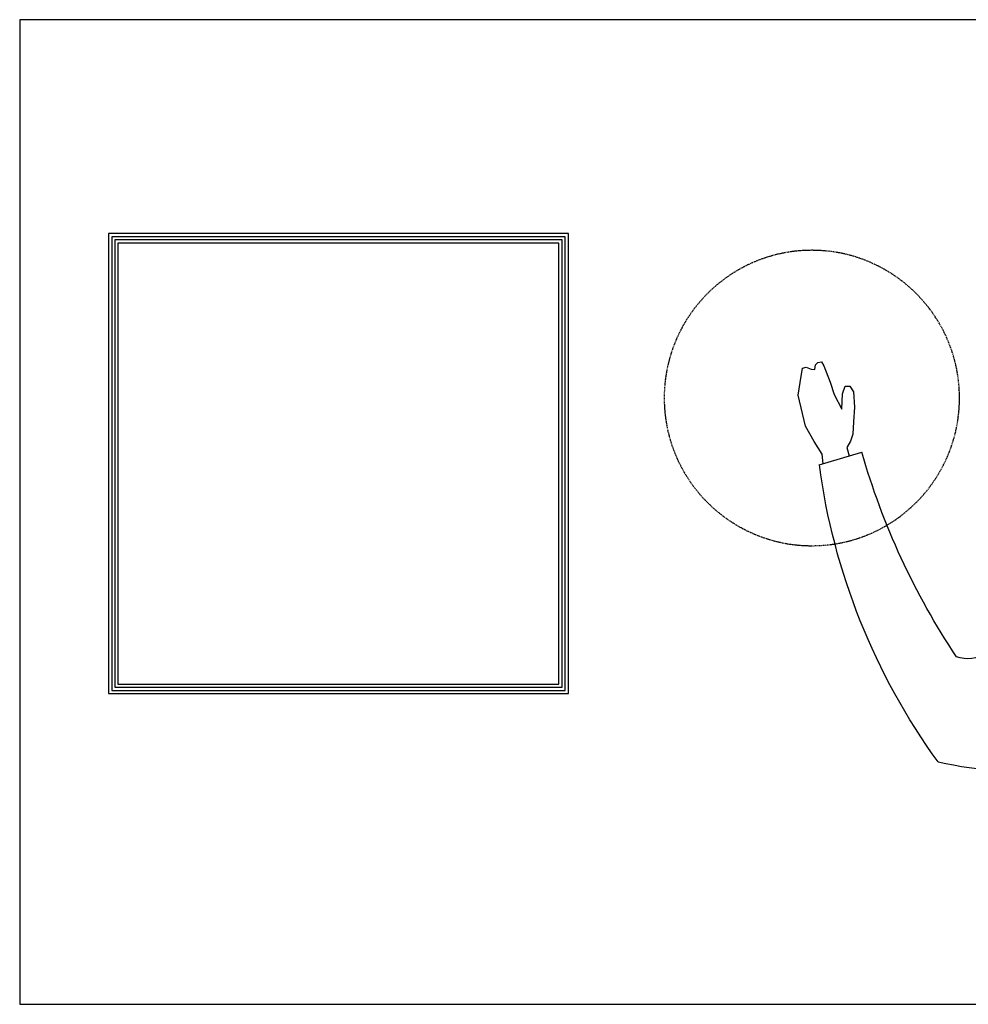
# Model space of a CAD drawing. Units: millimetres. Extents: x 101 to 101628, y -1926 to 70996.
# Drawn here: x 43545 to 45955, y 59982 to 62482 of the extents above; entities that cross this region are included whole.
import ezdxf

# ---------------------------------------------------------------- set-up
doc = ezdxf.new("R2010")
doc.units = ezdxf.units.MM
doc.header["$LTSCALE"] = 3
doc.linetypes.add('DASHED', pattern=[0.75, 0.5, -0.25])
doc.layers.add('KORPINEN-info', color=4, linetype='Continuous')

# ---------------------------------------------------------------- blocks, each defined once
blk = doc.blocks.new('SYMBOLI-katisyys')
for p, q in [((-156.7, 264.4), (-178.5, 192.5)), ((-175.5, -49), (-210, -87)), ((-217, -51), (-250, -105)), ((-210, -87), (-217, -51)), ((-217, -51), (-183.2, -57.4)), ((-210, -87), (-183.7, -92)), ((-250, -105), (-104.8, -138.7)), ((-41.4, -255.4), (16.9, -205.3))]:
    blk.add_line(p, q)
for points in [[(-158.7, 257.9), (-174.7, 259.8), (-196.2, 273.1), (-222.2, 287.5), (-275, 300.4), (-296, 296.6), (-320.8, 292.8), (-322.3, 286.8), (-319.1, 277.9), (-318.3, 272.1), (-326.1, 270.6), (-329.9, 266.9), (-331, 260.4), (-324.5, 256.7), (-296.7, 246.2), (-275.9, 239), (-251.2, 226.3), (-277.2, 225.3), (-289.8, 220.7), (-290.1, 212.7), (-280.2, 206.7), (-254.7, 204.9), (-229.8, 206.4), (-208.6, 207.6), (-196.8, 211.8), (-186.2, 217.9), (-172.1, 213.7)], [(-9.4, -148.4), (6.9, -152.2), (16, -93.4), (-175.5, -49), (-186.6, -107.1), (-44.5, -140.2)], [(-40, -149), (-43.5, -142.2), (-47.7, -133.8), (-56.6, -118.7), (-53.7, -113.2), (-42, -113.2), (-20.5, -132.3), (-12.8, -138.6), (-5.5, -159.4), (-6.6, -174.7), (-4.7, -189.7)], [(-109.8, -125), (-95.9, -162.9), (-85.8, -176.5), (-58.3, -197), (-39.6, -227), (-33.8, -248.8)], [(-40, -149), (-50.3, -149.6), (-71.6, -141.3), (-82.3, -131.4)], [(111.8, -316), (149, -295), (153.1, -217.5)]]:
    blk.add_lwpolyline(points)
at = {"color": 1}
blk.add_lwpolyline([(89.1, -42.3), (73.3, -43.7), (61.3, -41.1), (52.2, -44.8), (52.1, -54.7), (59.4, -64), (61.9, -80.5)], dxfattribs=at)
at = {"color": 1, "linetype": 'DASHED'}
blk.add_circle((-270, 277), 250, dxfattribs=at)
for centre, radius, start, end in [((-303.5, -831.7), 1105.8, 54.0271, 82.3759), ((-518.3, -995.7), 1235.8, 56.264, 74.0387), ((-255.9, -77.6), 618.3, 333.6139, 13.1718), ((114.1, 13), 57.2, 326.9045, 19.4439), ((28.6, -179.3), 34.9, 197.2905, 240.9684), ((867.4, 427.3), 1060, 216.6461, 224.5335), ((231.9, -193), 280.3, 192.8572, 236.2156), ((95.9, -114.5), 312.2, 266.3536, 310.3457)]:
    blk.add_arc(centre, radius, start, end)
at = {"color": 1}
blk.add_ellipse((159, -118), major_axis=(-98.6, 33.5), ratio=0.954166, start_param=-0.043492, end_param=5.765431, dxfattribs=at)

msp = doc.modelspace()

# ---------------------------------------------------------------- linework, layer by layer
at = {"layer": 'KORPINEN-info', "color": 2}
msp.add_lwpolyline([(43545.2, 59982.2), (48394.2, 59982.2), (48394.2, 62482.2), (43545.2, 62482.2)], close=True, dxfattribs=at)
at = {"layer": 'KORPINEN-info', "color": 7}
for points in [[(43770.9, 60771.2), (44938.9, 60771.2), (44938.9, 61939.2), (43770.9, 61939.2)], [(43778.9, 60779.2), (44930.9, 60779.2), (44930.9, 61931.2), (43778.9, 61931.2)], [(43786.9, 60787.2), (44922.9, 60787.2), (44922.9, 61923.2), (43786.9, 61923.2)], [(43794.9, 60795.2), (44914.9, 60795.2), (44914.9, 61915.2), (43794.9, 61915.2)]]:
    msp.add_lwpolyline(points, close=True, dxfattribs=at)

# ---------------------------------------------------------------- block references
at = {"layer": 'KORPINEN-info', "xscale": -1.5, "yscale": 1.5, "zscale": 1.5, "rotation": 90}
msp.add_blockref('SYMBOLI-katisyys', (45972.7, 61116.6), dxfattribs=at)

doc.saveas('drawing.dxf')
